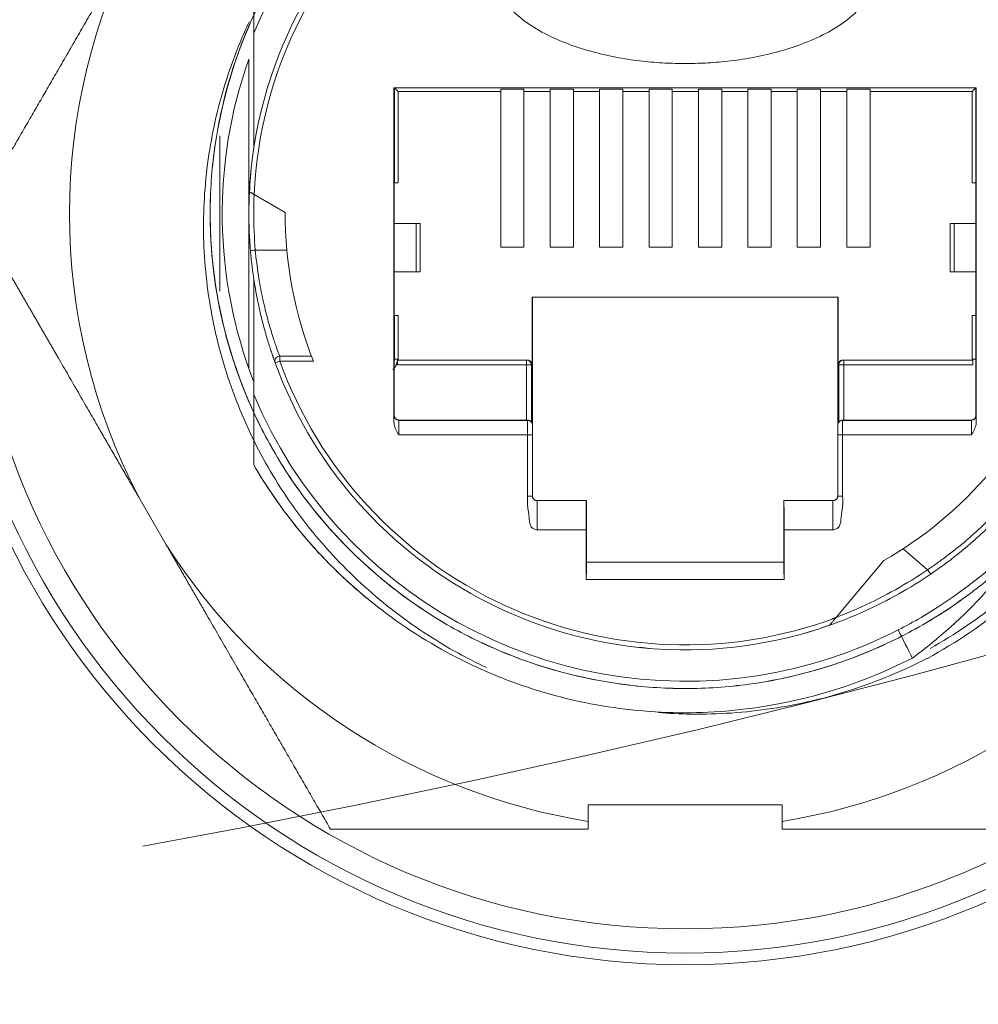
# Model space of a CAD drawing. Extents: x -1743 to 39, y -33 to 1227.
# Drawn here: x -357 to -337, y 343 to 363 of the extents above; entities that cross this region are included whole.
import ezdxf

# ---------------------------------------------------------------- set-up
doc = ezdxf.new("R2010")
doc.units = 0
doc.header["$LTSCALE"] = 3
doc.linetypes.add('ACJISTGB', pattern=[9, 4, -1, 1, -1, 1, -1])
doc.layers.get('0').update_dxf_attribs({"linetype": 'CONTINUOUS'})
doc.layers.add('1', color=4, linetype='CONTINUOUS', lineweight=15)

msp = doc.modelspace()

# ---------------------------------------------------------------- linework, layer by layer
at = {"color": 8, "lineweight": 13}
for p, q in [((-351.994472, 355.734004), (-351.994472, 362.122274)), ((-348.546217, 358.728139), (-348.546217, 357.728139)), ((-337.442728, 357.728139), (-337.442728, 358.728139)), ((-351.861425, 358.177626), (-351.210264, 358.177626)), ((-348.991877, 356.828139), (-348.991877, 355.928139)), ((-336.997068, 356.828139), (-336.997068, 355.928139)), ((-351.452768, 355.852877), (-351.358787, 355.887047)), ((-351.358787, 355.887045), (-351.358787, 355.987047)), ((-350.663518, 355.887047), (-351.358786, 355.887047)), ((-348.991877, 355.928139), (-348.994473, 355.928139)), ((-348.991877, 355.928139), (-348.930068, 355.928139)), ((-346.266032, 355.908139), (-346.266032, 355.808139)), ((-339.722913, 355.808139), (-339.722913, 355.908139)), ((-337.058877, 355.928139), (-336.997068, 355.928139)), ((-336.994472, 355.928139), (-336.997068, 355.928139)), ((-346.266032, 355.808139), (-348.930068, 355.808139)), ((-346.266032, 355.808139), (-346.166035, 355.808139)), ((-346.266032, 354.66814), (-346.266032, 355.808139)), ((-346.166035, 355.808139), (-346.153199, 355.808139)), ((-346.166035, 354.628003), (-346.166035, 355.808139)), ((-339.822909, 355.808139), (-339.835746, 355.808139)), ((-339.822909, 355.808139), (-339.722913, 355.808139)), ((-339.822909, 355.808139), (-339.822909, 354.613947)), ((-339.722913, 355.808139), (-339.722913, 354.66814)), ((-337.058877, 355.808139), (-339.722913, 355.808139)), ((-348.994471, 354.768141), (-348.998859, 354.763749)), ((-348.89447, 354.66814), (-348.898863, 354.663753)), ((-346.244472, 354.663753), (-348.898863, 354.663753)), ((-346.244472, 354.663753), (-346.244472, 354.668138)), ((-346.244472, 354.363764), (-346.244472, 354.663753)), ((-339.744472, 354.663753), (-339.744472, 354.668138)), ((-337.090082, 354.663753), (-339.744472, 354.663753)), ((-339.744472, 354.363764), (-339.744472, 354.663753)), ((-337.094475, 354.66814), (-337.090082, 354.663753)), ((-336.994474, 354.768141), (-336.990086, 354.763749)), ((-346.244472, 354.363764), (-348.902323, 354.363764)), ((-346.244472, 354.363764), (-346.144472, 354.363764)), ((-346.244472, 353.102034), (-346.244472, 354.363764)), ((-339.844472, 354.363764), (-339.744472, 354.363764)), ((-337.086622, 354.363764), (-339.744472, 354.363764)), ((-339.744472, 353.102034), (-339.744472, 354.363764)), ((-346.044472, 353.006348), (-346.044472, 353.00814)), ((-339.944472, 353.006348), (-340.957681, 353.006348)), ((-339.944472, 353.006348), (-339.944472, 353.008139)), ((-345.036454, 352.406371), (-346.044472, 352.406371)), ((-339.944472, 352.406371), (-340.952491, 352.406371)), ((-338.494421, 352.013514), (-337.993365, 351.579086))]:
    msp.add_line(p, q, dxfattribs=at)
at = {"lineweight": 18}
for p, q in [((-336.987491, 361.528139), (-349.001454, 361.528139)), ((-349.001453, 354.627346), (-349.001454, 361.528139)), ((-348.994472, 355.700837), (-348.994472, 361.528139)), ((-348.991877, 359.568139), (-348.991877, 361.525544)), ((-348.916367, 361.450033), (-348.991877, 361.525544)), ((-348.916367, 359.568139), (-348.916367, 361.450033)), ((-348.916367, 361.450033), (-348.494472, 361.450033)), ((-348.494472, 361.450033), (-348.494472, 361.450193)), ((-348.494472, 361.450193), (-346.799441, 361.450193)), ((-346.799472, 361.499331), (-346.799472, 358.237899)), ((-346.799472, 361.499331), (-346.319472, 361.499331)), ((-346.319472, 361.499331), (-346.319472, 358.237899)), ((-346.319394, 361.450193), (-345.779363, 361.450193)), ((-345.779472, 361.499331), (-345.779472, 358.237899)), ((-345.779472, 361.499331), (-345.299472, 361.499331)), ((-345.299472, 361.499331), (-345.299472, 358.237899)), ((-345.299316, 361.450193), (-344.759457, 361.450193)), ((-344.759472, 361.499331), (-344.759472, 358.237899)), ((-344.759472, 361.499331), (-344.279472, 361.499331)), ((-344.279472, 361.499331), (-344.279472, 358.237899)), ((-344.27941, 361.450193), (-343.739379, 361.450193)), ((-343.739472, 361.499331), (-343.739472, 358.237899)), ((-343.739472, 361.499331), (-343.259472, 361.499331)), ((-343.259472, 361.499331), (-343.259472, 358.237899)), ((-343.259332, 361.450193), (-342.719472, 361.450193)), ((-342.719472, 361.499331), (-342.719472, 358.237899)), ((-342.719472, 361.499331), (-342.239472, 361.499331)), ((-342.239597, 361.450193), (-341.699566, 361.450193)), ((-342.239472, 361.499331), (-342.239472, 358.237899)), ((-341.699472, 361.499331), (-341.699472, 358.237899)), ((-341.699472, 361.499331), (-341.219472, 361.499331)), ((-341.219519, 361.450193), (-340.679488, 361.450193)), ((-341.219472, 361.499331), (-341.219472, 358.237899)), ((-340.679472, 361.499331), (-340.679472, 358.237899)), ((-340.679472, 361.499331), (-340.199472, 361.499331)), ((-340.199613, 361.450193), (-339.659582, 361.450193)), ((-340.199472, 361.499331), (-340.199472, 358.237899)), ((-339.659472, 361.499331), (-339.659472, 358.237899)), ((-339.659472, 361.499331), (-339.179472, 361.499331)), ((-339.179535, 361.450193), (-337.494472, 361.450193)), ((-339.179472, 361.499331), (-339.179472, 358.237899)), ((-337.494472, 361.450033), (-337.494472, 361.450193)), ((-337.494472, 361.450033), (-337.072578, 361.450033)), ((-336.997068, 361.525544), (-337.072578, 361.450033)), ((-337.072578, 361.450033), (-337.072578, 359.568139)), ((-336.997068, 361.525544), (-336.997068, 359.568139)), ((-336.994472, 361.528139), (-336.994472, 355.700837)), ((-336.987491, 361.528139), (-336.987493, 354.627346)), ((-352.594472, 360.537589), (-352.594472, 357.330518)), ((-348.991877, 359.568139), (-348.994473, 359.568139)), ((-348.916367, 359.568139), (-348.991877, 359.568139)), ((-337.072578, 359.568139), (-336.997068, 359.568139)), ((-336.994472, 359.568139), (-336.997068, 359.568139)), ((-351.98295, 359.383366), (-351.98263, 359.383182)), ((-351.885525, 359.327118), (-351.244422, 358.956977)), ((-348.994484, 358.728139), (-348.546217, 358.728139)), ((-348.461894, 358.728139), (-348.546217, 358.728139)), ((-348.461894, 357.728139), (-348.461894, 358.728139)), ((-337.527051, 358.728139), (-337.527051, 357.728139)), ((-337.442728, 358.728139), (-337.527051, 358.728139)), ((-336.994461, 358.728139), (-337.442728, 358.728139)), ((-346.799472, 358.237899), (-346.319472, 358.237899)), ((-345.779472, 358.237899), (-345.299472, 358.237899)), ((-344.759472, 358.237899), (-344.279472, 358.237899)), ((-343.739472, 358.237899), (-343.259472, 358.237899)), ((-342.719472, 358.237899), (-342.239472, 358.237899)), ((-341.699472, 358.237899), (-341.219472, 358.237899)), ((-340.679472, 358.237899), (-340.199472, 358.237899)), ((-339.659472, 358.237899), (-339.179472, 358.237899)), ((-348.994484, 357.728139), (-348.546217, 357.728139)), ((-348.546217, 357.728139), (-348.461894, 357.728139)), ((-337.527051, 357.728139), (-337.442728, 357.728139)), ((-336.994461, 357.728139), (-337.442728, 357.728139)), ((-346.153199, 357.208139), (-339.835746, 357.208139)), ((-346.153199, 357.208139), (-346.153199, 355.808139)), ((-346.144472, 357.208139), (-346.144472, 354.563733)), ((-339.844472, 357.208139), (-339.844472, 354.563733)), ((-339.835746, 355.808139), (-339.835746, 357.208139)), ((-348.994473, 356.828139), (-348.991877, 356.828139)), ((-348.916367, 356.828139), (-348.991877, 356.828139)), ((-348.916367, 355.908139), (-348.916367, 356.828139)), ((-337.072578, 356.828139), (-336.997068, 356.828139)), ((-337.072578, 356.828139), (-337.072578, 355.908139)), ((-336.997068, 356.828139), (-336.994472, 356.828139)), ((-350.702421, 355.987047), (-351.358787, 355.987047)), ((-346.266032, 355.908139), (-348.929195, 355.908139)), ((-346.266032, 355.908139), (-346.253203, 355.908139)), ((-339.722913, 355.908139), (-339.735742, 355.908139)), ((-337.059749, 355.908139), (-339.722913, 355.908139)), ((-348.994472, 355.355441), (-348.994471, 354.768141)), ((-336.994474, 354.768141), (-336.994472, 355.355441)), ((-348.89447, 354.66814), (-346.244472, 354.668138)), ((-339.744472, 354.668138), (-337.094475, 354.66814)), ((-346.144472, 354.563756), (-346.144472, 354.56814)), ((-346.144472, 354.363764), (-346.144472, 354.563756)), ((-339.844472, 354.563756), (-339.844472, 354.56814)), ((-339.844472, 354.363764), (-339.844472, 354.563756)), ((-346.144472, 354.363803), (-346.144472, 353.1082)), ((-346.144472, 353.102034), (-346.144472, 354.363764)), ((-339.844473, 353.102034), (-339.844472, 354.363764)), ((-339.844472, 354.363803), (-339.844472, 353.1082)), ((-354.266193, 353.076787), (-353.697752, 352.092219)), ((-346.144472, 353.102034), (-346.244472, 353.102034)), ((-339.744472, 353.102034), (-339.844472, 353.102034)), ((-346.044472, 353.00814), (-345.029472, 353.008139)), ((-345.031264, 353.006348), (-346.044472, 353.006348)), ((-346.044472, 352.406371), (-346.044472, 353.006348)), ((-345.031264, 353.006348), (-345.029472, 353.008139)), ((-345.029472, 351.582983), (-345.029472, 353.008139)), ((-340.959472, 353.008139), (-339.944472, 353.008139)), ((-340.957681, 353.006348), (-340.959472, 353.008139)), ((-340.959472, 351.582983), (-340.959472, 353.008139)), ((-339.944472, 353.006348), (-339.944472, 352.406371)), ((-345.036454, 351.376088), (-345.036454, 352.406371)), ((-340.952491, 352.406371), (-340.952491, 351.376088)), ((-340.959528, 351.738143), (-345.029417, 351.738143)), ((-339.884494, 350.589192), (-338.894472, 351.769054)), ((-345.036454, 351.376088), (-345.029472, 351.582983)), ((-340.959472, 351.582983), (-340.952491, 351.376088)), ((-340.952491, 351.376088), (-345.036454, 351.376088)), ((-344.994472, 346.386608), (-344.994472, 346.728139)), ((-340.994472, 346.728139), (-344.994472, 346.728139)), ((-340.994472, 346.386608), (-340.994472, 346.728139))]:
    msp.add_line(p, q, dxfattribs=at)
msp.add_circle((-342.994472, 358.928139), 15.5, dxfattribs=at)
at = {"color": 8, "lineweight": 13}
for radius in [15.25981, 14.761028]:
    msp.add_circle((-342.994472, 358.928139), radius, dxfattribs=at)
at = {"lineweight": 18}
for centre, radius, start, end in [((-342.994472, 358.928139), 9.65, 300.2989628, 157.2616811), ((-342.994472, 358.928139), 9, 79.6048528, 177.1006853), ((-342.994472, 358.928139), 8.9, 79.6048504, 177.4306182), ((-342.994472, 358.928139), 8.9, 319.7177237, 53.2401861), ((-342.994472, 358.928139), 9, 319.717723, 52.3962433), ((-342.994472, 358.928139), 12.7, 152.5653658, 207.4346342), ((-342.994472, 358.928139), 9.55, 160.4615625, 201.2175), ((-342.994472, 358.928139), 8.25, 179.7997185, 201.6303636), ((-351.358787, 355.887047), 0.1, 90, 199.9802219), ((-342.994472, 358.928139), 8.9, 199.9802343, 290.4528093), ((-342.994472, 358.928139), 9, 199.9802219, 289.3484534), ((-342.994472, 358.928139), 9.65, 202.7383189, 279.1179724), ((-342.994472, 358.928139), 8.25, 299.7997185, 319.768448), ((-342.994472, 358.928139), 10.45, 298.5777288, 320.9813385), ((-342.994472, 358.928139), 12.7, 212.5653658, 260.9393252), ((-342.994472, 358.928139), 12.7, 279.0606748, 327.4346342)]:
    msp.add_arc(centre, radius, start, end, dxfattribs=at)
for centre, major_axis, ratio, start_param, end_param in [((-351.861425, 358.161879), (-0.099629, -0.00861), 0.156899223, 4.698831137, 6.283185307), ((-348.898863, 354.763749), (0.070711, -0.070711), 0.99992385, 3.927028898, 5.497749206), ((-337.090082, 354.763749), (0.070711, 0.070711), 0.99992385, 3.927029754, 5.497750092)]:
    msp.add_ellipse(centre, major_axis=major_axis, ratio=ratio, start_param=start_param, end_param=end_param, dxfattribs=at)
at = {"color": 8, "lineweight": 13}
for centre, major_axis, ratio, start_param, end_param in [((-349.291866, 355.928139), (0, 0.3), 0.999961923, 4.580736613, 4.71238898), ((-346.266032, 355.808139), (0, -0.1), 0.999961923, 1.570796327, 3.141592654), ((-339.722913, 355.808139), (0, 0.1), 0.999961923, 0, 1.570796327), ((-336.697079, 355.928139), (0, -0.3), 0.999961923, 4.71238898, 4.844041348), ((-346.244472, 354.563756), (-0.1, 0), 0.999961923, 3.141592654, 4.71238898), ((-339.744472, 354.563756), (-0.1, 0), 0.999961923, 4.71238898, 6.283185307), ((-337.97437, 351.579086), (0.056406, -0.082574), 0.157758624, 4.605039105, 6.283185307)]:
    msp.add_ellipse(centre, major_axis=major_axis, ratio=ratio, start_param=start_param, end_param=end_param, dxfattribs=at)
at = {"lineweight": 18}
for points, degree, knots in [([(-337.941599, 349.952421), (-336.911247, 350.532621), (-335.018558, 352.078327), (-333.13601, 355.253186), (-332.473324, 358.928139), (-333.13601, 362.603092), (-335.040588, 365.815103), (-337.947134, 368.159548), (-341.489504, 369.341094), (-345.221459, 369.210892), (-348.67287, 367.78537), (-350.794499, 365.814753), (-351.69332, 364.458101), (-351.8944, 364.112687)], 3, [0, 0, 0, 0, 0.093795316, 0.190962411, 0.288129506, 0.385296601, 0.482463697, 0.579630792, 0.676797887, 0.773964982, 0.871132077, 0.968299172, 1, 1, 1, 1]), ([(-351.966699, 362.866201), (-352.00696, 362.774095), (-352.387434, 361.866007), (-352.631477, 360.902591), (-352.781842, 359.585473), (-352.802215, 359.143174), (-352.781423, 358.259945), (-352.658559, 356.937151), (-352.14203, 355.228782), (-351.511082, 354.059758), (-351.038659, 353.313213), (-350.776481, 352.956389), (-349.921267, 351.943381), (-348.928714, 351.045292), (-347.785641, 350.368209), (-347.193642, 350.070555), (-346.992882, 349.978188), (-346.585432, 349.807499), (-345.552043, 349.415766), (-344.019669, 349.115055), (-342.691006, 349.123612), (-342.030214, 349.173235), (-341.810542, 349.197349), (-341.373381, 349.260777), (-340.285909, 349.457138), (-338.817938, 349.989505), (-337.494433, 350.796819), (-336.966646, 351.198084), (-336.624491, 351.477473), (-335.793398, 352.205682), (-334.810085, 353.418573), (-334.091767, 354.792584), (-333.845922, 355.408369), (-333.696385, 355.824031), (-333.628836, 356.034445), (-333.327687, 357.096996), (-333.141432, 358.422205), (-333.220738, 359.748908), (-333.332942, 360.625517), (-333.418758, 361.05988), (-333.996448, 363.191696), (-335.863876, 366.348578), (-339.092619, 368.08881), (-341.245748, 368.581148), (-341.683184, 368.649599), (-342.563566, 368.726805), (-343.892375, 368.753216), (-345.209116, 368.514337), (-346.258832, 368.171113), (-346.466388, 368.095238), (-346.875766, 367.929267), (-347.481273, 367.659095), (-348.825589, 366.886631), (-349.830821, 366.00306), (-350.553988, 365.168252), (-350.692895, 364.996365), (-350.958437, 364.643356), (-351.338366, 364.100009), (-352.092335, 362.745404), (-352.565821, 361.257398), (-352.718721, 360.162969), (-352.76469, 359.723628), (-352.780037, 359.50317), (-352.803307, 358.840927), (-352.758947, 357.512977), (-352.397452, 355.993793), (-351.964877, 354.976824), (-351.778099, 354.576494), (-351.67781, 354.379571), (-351.356817, 353.799895), (-350.634752, 352.684692), (-349.69785, 351.72869), (-348.651589, 350.914495), (-348.284607, 350.666734), (-347.519841, 350.224415), (-346.326619, 349.64052), (-344.599036, 349.192432), (-343.272398, 349.122343), (-342.389042, 349.136739), (-341.947904, 349.174709), (-340.637819, 349.377406), (-339.354381, 349.7575), (-338.181081, 350.380881), (-337.618635, 350.731217), (-337.435204, 350.854463), (-337.077288, 351.113377), (-336.204752, 351.791556), (-335.150446, 352.943479), (-334.465947, 354.082365), (-334.16416, 354.672334), (-334.070312, 354.872413), (-333.896744, 355.278618), (-333.498023, 356.309198), (-333.18855, 357.839694), (-333.188783, 359.390068), (-333.256451, 360.049629), (-333.316712, 360.487235), (-333.354452, 360.704982), (-333.58028, 361.786086), (-334.029254, 363.046823), (-334.828477, 364.375487), (-335.226157, 364.906068), (-335.503105, 365.250227), (-335.647519, 365.417502), (-336.397707, 366.227972), (-337.087391, 366.793833), (-338.590821, 367.72481), (-339.404574, 368.089898), (-341.101098, 368.583724), (-342.866249, 368.842492), (-344.637507, 368.629456), (-346.346242, 368.179675), (-347.169172, 367.83577), (-348.696182, 366.944003), (-349.400269, 366.396169), (-350.171149, 365.605335), (-350.319836, 365.441842), (-350.605583, 365.10494), (-351.016838, 364.584786), (-351.850121, 363.277151), (-352.331548, 362.02844), (-352.585301, 360.953646), (-352.628671, 360.736975), (-352.700255, 360.301142), (-352.785005, 359.643672), (-352.802346, 358.979589), (-352.784362, 358.537976)], 3, [0, 0, 0, 0, 0.002363725, 0.023147814, 0.023147814, 0.033539858, 0.033539858, 0.043931903, 0.064715992, 0.075108036, 0.075108036, 0.085500081, 0.085500081, 0.10628417, 0.116676214, 0.116676214, 0.121872237, 0.121872237, 0.127068259, 0.147852348, 0.158244393, 0.158244393, 0.163440415, 0.163440415, 0.168636437, 0.189420526, 0.199812571, 0.205008593, 0.205008593, 0.210204615, 0.230988704, 0.241380749, 0.246576771, 0.246576771, 0.251772793, 0.251772793, 0.272556882, 0.282948927, 0.282948927, 0.293340972, 0.293340972, 0.33490915, 0.376477328, 0.376477328, 0.386869372, 0.386869372, 0.397261417, 0.418045506, 0.418045506, 0.423241528, 0.423241528, 0.428437551, 0.438829595, 0.459613684, 0.459613684, 0.464809706, 0.464809706, 0.470005729, 0.480397773, 0.501181862, 0.506377885, 0.506377885, 0.511573907, 0.511573907, 0.521965951, 0.54275004, 0.547946063, 0.547946063, 0.553142085, 0.553142085, 0.563534129, 0.584318219, 0.584318219, 0.594710263, 0.594710263, 0.605102308, 0.625886397, 0.636278441, 0.636278441, 0.646670486, 0.646670486, 0.667454575, 0.677846619, 0.677846619, 0.683042642, 0.683042642, 0.688238664, 0.709022753, 0.719414798, 0.719414798, 0.72461082, 0.72461082, 0.729806842, 0.750590931, 0.760982976, 0.766178998, 0.766178998, 0.77137502, 0.77137502, 0.792159109, 0.802551154, 0.807747176, 0.807747176, 0.812943198, 0.812943198, 0.833727287, 0.833727287, 0.854511376, 0.854511376, 0.875295466, 0.896079555, 0.896079555, 0.916863644, 0.916863644, 0.937647733, 0.937647733, 0.942843755, 0.942843755, 0.948039777, 0.958431822, 0.979215911, 0.979215911, 0.984411933, 0.984411933, 0.989607955, 1, 1, 1, 1]), ([(-354.266193, 364.779491), (-354.278844, 364.757578), (-354.304142, 364.71376), (-354.342075, 364.648049), (-354.379993, 364.582363), (-354.417898, 364.516697), (-354.455793, 364.451048), (-354.493682, 364.38541), (-354.531567, 364.31978), (-354.569451, 364.254153), (-354.607338, 364.188525), (-354.645229, 364.122891), (-354.683128, 364.057247), (-354.721037, 363.991588), (-354.758958, 363.925911), (-354.796895, 363.860209), (-354.83485, 363.79448), (-354.872824, 363.728717), (-354.910821, 363.662918), (-354.948842, 363.597076), (-354.986889, 363.531187), (-355.024965, 363.465248), (-355.063071, 363.399252), (-355.157817, 363.235153), (-355.309257, 362.972803), (-355.517448, 362.612174), (-355.726309, 362.250458), (-355.895095, 361.958169), (-356.023729, 361.735342), (-356.112021, 361.582364), (-356.200405, 361.42921), (-356.288907, 361.275846), (-356.377552, 361.122237), (-356.466362, 360.968351), (-356.555361, 360.814152), (-356.644568, 360.659608), (-356.734005, 360.504686), (-356.823691, 360.349353), (-356.913642, 360.193578), (-357.003876, 360.037329), (-357.09441, 359.880575), (-357.185257, 359.723286), (-357.276433, 359.565432), (-357.367951, 359.406983), (-357.45982, 359.247915), (-357.552067, 359.088181), (-357.613613, 358.981587), (-357.644472, 358.928139)], 3, [0, 0, 0, 0, 0.011055311, 0.022106671, 0.033154982, 0.044201141, 0.055246044, 0.066290587, 0.077335662, 0.088382161, 0.099430973, 0.110482984, 0.121539077, 0.132600135, 0.143667036, 0.154740655, 0.165821863, 0.176911531, 0.188010522, 0.199119699, 0.21023992, 0.221372038, 0.232516903, 0.243675359, 0.304535066, 0.365602566, 0.427002108, 0.488853345, 0.51492667, 0.541053662, 0.567241739, 0.593498168, 0.619830063, 0.646244378, 0.672747909, 0.69934729, 0.726048992, 0.752859324, 0.779784429, 0.806830285, 0.834002706, 0.861307341, 0.888749675, 0.916335028, 0.944068561, 0.971955272, 1, 1, 1, 1]), ([(-351.894401, 364.112687), (-351.894399, 364.085247), (-351.894396, 364.030459), (-351.894391, 363.948322), (-351.894385, 363.866393), (-351.894379, 363.78466), (-351.894374, 363.70312), (-351.894369, 363.621767), (-351.894365, 363.540596), (-351.894363, 363.459603), (-351.894362, 363.37878), (-351.894362, 363.298124), (-351.894364, 363.217627), (-351.894368, 363.137284), (-351.894372, 363.05709), (-351.894378, 362.977038), (-351.894385, 362.897122), (-351.894392, 362.817335), (-351.894398, 362.737676), (-351.894402, 362.684574), (-351.894404, 362.658055)], 3, [0, 0, 0, 0, 0.05704583, 0.113895348, 0.170552166, 0.227019981, 0.283302572, 0.339403806, 0.395327637, 0.451078104, 0.506659337, 0.562075551, 0.617331051, 0.672430232, 0.727377577, 0.78217766, 0.836835145, 0.891354785, 0.945741425, 1, 1, 1, 1]), ([(-351.989592, 362.889869), (-352.055313, 362.750043), (-352.117737, 362.608555), (-352.38037, 361.972943), (-352.708108, 360.95214), (-352.869518, 359.887633), (-352.925321, 359.08331), (-352.933046, 358.814214), (-352.926259, 358.275806), (-352.911681, 358.0065), (-352.834506, 357.200877), (-352.642843, 356.132789), (-352.100559, 354.590312), (-351.576999, 353.629826), (-350.976413, 352.717509), (-350.637467, 352.285533), (-349.892706, 351.479928), (-349.081087, 350.732659), (-348.157071, 350.122268), (-347.482507, 349.752271), (-347.289145, 349.654176), (-347.092643, 349.56241)], 3, [0, 0, 0, 0, 0.02997831, 0.02997831, 0.133262756, 0.236547201, 0.236547201, 0.288189424, 0.288189424, 0.339831646, 0.339831646, 0.443116092, 0.546400537, 0.649684982, 0.649684982, 0.752969428, 0.752969428, 0.856253873, 0.959538319, 0.959538319, 1, 1, 1, 1]), ([(-351.961054, 358.153269), (-351.984289, 358.422141), (-352.006594, 358.962357), (-351.978895, 359.529048), (-351.949802, 359.824091), (-351.947169, 359.849671)], 3, [0, 0, 0, 0, 0.477334089, 0.954668178, 1, 1, 1, 1]), ([(-351.885525, 359.327118), (-351.927304, 359.351239), (-351.95665, 359.368182), (-351.982949, 359.383366), (-351.982948, 359.383365)], 2, [0, 0, 0, 0.50012958, 0.50012958, 1, 1, 1]), ([(-351.861425, 358.177626), (-351.883423, 358.432451), (-351.900216, 358.823149), (-351.891488, 359.21256), (-351.885424, 359.346798)], 3, [0, 0, 0, 0, 0.655589928, 1, 1, 1, 1]), ([(-357.644472, 358.928139), (-357.629746, 358.902632), (-357.600333, 358.851689), (-357.556231, 358.775312), (-357.512217, 358.699093), (-357.468287, 358.623025), (-357.424441, 358.547105), (-357.380677, 358.471331), (-357.336994, 358.395699), (-357.293391, 358.320207), (-357.249866, 358.244851), (-357.206418, 358.169628), (-357.163045, 358.094535), (-357.119746, 358.019569), (-357.076519, 357.944726), (-357.033363, 357.870004), (-356.990276, 357.795398), (-356.947257, 357.720907), (-356.904303, 357.646526), (-356.861413, 357.572252), (-356.818586, 357.498081), (-356.775818, 357.424011), (-356.733109, 357.350038), (-356.690457, 357.276158), (-356.647858, 357.202367), (-356.605313, 357.128663), (-356.562817, 357.055042), (-356.520369, 356.981499), (-356.477967, 356.908033), (-356.435608, 356.834638), (-356.393291, 356.761312), (-356.351012, 356.68805), (-356.308769, 356.61485), (-356.26656, 356.541706), (-356.224382, 356.468617), (-356.182232, 356.395577), (-356.140108, 356.322584), (-356.098007, 356.249633), (-356.055925, 356.176721), (-356.013861, 356.103843), (-355.97181, 356.030997), (-355.874159, 355.861854), (-355.721145, 355.596877), (-355.512787, 355.236031), (-355.305085, 354.876248), (-355.141399, 354.592684), (-355.021665, 354.385315), (-354.945875, 354.254067), (-354.87019, 354.123001), (-354.794592, 353.992082), (-354.719062, 353.861273), (-354.643583, 353.730538), (-354.568132, 353.599842), (-354.49269, 353.46915), (-354.417232, 353.338426), (-354.341736, 353.207639), (-354.291379, 353.120412), (-354.266193, 353.076787)], 3, [0, 0, 0, 0, 0.013386415, 0.026736369, 0.040050374, 0.053328948, 0.066572618, 0.079781919, 0.092957394, 0.106099594, 0.11920908, 0.13228642, 0.14533219, 0.158346975, 0.17133137, 0.184285975, 0.197211402, 0.210108269, 0.222977203, 0.235818841, 0.248633827, 0.261422814, 0.274186463, 0.286925444, 0.299640437, 0.312332126, 0.325001209, 0.337648389, 0.350274377, 0.362879895, 0.375465672, 0.388032444, 0.400580957, 0.413111965, 0.42562623, 0.438124521, 0.450607617, 0.463076303, 0.475531373, 0.487973628, 0.500403879, 0.512822942, 0.574517115, 0.635765499, 0.696687018, 0.757405134, 0.779607478, 0.801759656, 0.823868396, 0.845940486, 0.867982771, 0.890002153, 0.912005576, 0.934000031, 0.955992544, 0.977990172, 1, 1, 1, 1]), ([(-352.786342, 358.537895), (-352.7526, 357.698713), (-352.540391, 356.444599), (-352.092566, 355.262513), (-351.918187, 354.878564)], 3, [0, 0, 0, 0, 0.665734569, 1, 1, 1, 1]), ([(-351.452768, 355.852877), (-351.452778, 355.852904), (-351.452797, 355.852957), (-351.452944, 355.85336), (-351.453176, 355.854), (-351.453503, 355.8549), (-351.453922, 355.856054), (-351.454434, 355.857462), (-351.455038, 355.859126), (-351.455733, 355.861045), (-351.456521, 355.863219), (-351.457401, 355.865648), (-351.458372, 355.868333), (-351.459434, 355.871273), (-351.460587, 355.874468), (-351.461831, 355.877919), (-351.463166, 355.881626), (-351.46459, 355.885589), (-351.466104, 355.889807), (-351.467708, 355.894282), (-351.4694, 355.899013), (-351.471181, 355.904), (-351.47305, 355.909244), (-351.475007, 355.914744), (-351.477051, 355.920502), (-351.479181, 355.926516), (-351.481397, 355.932788), (-351.483699, 355.939317), (-351.486085, 355.946104), (-351.488556, 355.953149), (-351.49111, 355.960452), (-351.493748, 355.968013), (-351.496467, 355.975833), (-351.499268, 355.983912), (-351.50215, 355.992249), (-351.505112, 356.000846), (-351.516301, 356.033429), (-351.537908, 356.09734), (-351.573738, 356.207581), (-351.613847, 356.337116), (-351.657264, 356.485803), (-351.702468, 356.651812), (-351.74819, 356.834084), (-351.7931, 357.031115), (-351.824624, 357.185947), (-351.843909, 357.288574), (-351.852194, 357.333935), (-351.860294, 357.379614), (-351.868206, 357.425611), (-351.875924, 357.471925), (-351.883445, 357.518557), (-351.890763, 357.565505), (-351.897875, 357.612769), (-351.904774, 357.660348), (-351.911458, 357.708241), (-351.917921, 357.756448), (-351.924158, 357.804968), (-351.930165, 357.8538), (-351.935937, 357.902943), (-351.941469, 357.952396), (-351.946758, 358.002157), (-351.951792, 358.052229), (-351.956591, 358.102597), (-351.959565, 358.136365), (-351.961054, 358.153269)], 3, [0, 0, 0, 0, 0.006833871, 0.013658085, 0.020473363, 0.027280431, 0.034080016, 0.04087285, 0.047659663, 0.054441191, 0.061218169, 0.067991335, 0.074761428, 0.081529188, 0.088295354, 0.095060669, 0.101825873, 0.108591708, 0.115358915, 0.122128235, 0.128900407, 0.135676171, 0.142456265, 0.149241426, 0.156032387, 0.162829882, 0.169634643, 0.176447397, 0.18326887, 0.190099786, 0.196940864, 0.203792823, 0.210656374, 0.217532229, 0.224421094, 0.23132367, 0.238240656, 0.300767809, 0.363175573, 0.425977859, 0.489679019, 0.554343572, 0.618616999, 0.683000199, 0.747991529, 0.761420071, 0.774805651, 0.788152516, 0.801464952, 0.814747275, 0.828003833, 0.841238999, 0.854457167, 0.867662748, 0.880860166, 0.894053852, 0.907248241, 0.92044777, 0.933656867, 0.946879952, 0.960121432, 0.973385695, 0.986677104, 1, 1, 1, 1]), ([(-351.358787, 355.987046), (-351.35879, 355.987056), (-351.371954, 356.021583), (-351.429096, 356.177584), (-351.516348, 356.436992), (-351.617983, 356.783518), (-351.717629, 357.196411), (-351.803767, 357.661843), (-351.845599, 358.001291), (-351.861425, 358.177626)], 3, [0, 0, 0, 0, 0.138202975, 0.280785803, 0.426940798, 0.575293054, 0.71534856, 0.854593824, 1, 1, 1, 1]), ([(-351.894456, 355.198199), (-351.894454, 355.174359), (-351.89445, 355.126627), (-351.89444, 355.055019), (-351.89443, 354.983302), (-351.894418, 354.911476), (-351.894407, 354.839535), (-351.894395, 354.767474), (-351.894384, 354.695289), (-351.894373, 354.622975), (-351.894362, 354.550527), (-351.894353, 354.477941), (-351.894344, 354.405213), (-351.894337, 354.332337), (-351.89433, 354.259311), (-351.894324, 354.186129), (-351.894318, 354.112788), (-351.894313, 354.039284), (-351.894308, 353.965612), (-351.894303, 353.891769), (-351.894299, 353.817748), (-351.894295, 353.768373), (-351.894293, 353.743645)], 3, [0, 0, 0, 0, 0.048793593, 0.097692385, 0.146700277, 0.195821105, 0.245058642, 0.294416596, 0.343898615, 0.393508282, 0.443249117, 0.493124577, 0.543138057, 0.593292892, 0.643592351, 0.694039644, 0.744637921, 0.795390267, 0.846299711, 0.89736922, 0.9486017, 1, 1, 1, 1]), ([(-348.994472, 354.768135), (-348.994448, 354.766446), (-348.994399, 354.763067), (-348.994, 354.758013), (-348.993363, 354.752984), (-348.992468, 354.747995), (-348.991323, 354.743057), (-348.989929, 354.738184), (-348.98829, 354.733387), (-348.98641, 354.72868), (-348.984293, 354.724074), (-348.981947, 354.719581), (-348.979375, 354.715213), (-348.976586, 354.710981), (-348.973586, 354.706895), (-348.970383, 354.702967), (-348.966985, 354.699206), (-348.963401, 354.695622), (-348.95964, 354.692224), (-348.955711, 354.689021), (-348.951625, 354.686021), (-348.947393, 354.683232), (-348.943025, 354.680661), (-348.938532, 354.678315), (-348.933926, 354.676199), (-348.929218, 354.674319), (-348.924422, 354.67268), (-348.919548, 354.671286), (-348.91461, 354.670142), (-348.909621, 354.669247), (-348.904592, 354.668611), (-348.899537, 354.668212), (-348.896159, 354.668163), (-348.89447, 354.668139)], 3, [0, 0, 0, 0, 0.03226103, 0.064521467, 0.096781352, 0.129040726, 0.161299629, 0.193558103, 0.225816188, 0.258073925, 0.290331355, 0.32258852, 0.35484546, 0.387102215, 0.419358827, 0.451615337, 0.483871786, 0.516128214, 0.548384663, 0.580641173, 0.612897785, 0.64515454, 0.67741148, 0.709668645, 0.741926075, 0.774183812, 0.806441897, 0.838700371, 0.870959274, 0.903218648, 0.935478533, 0.96773897, 1, 1, 1, 1]), ([(-337.094469, 354.668139), (-337.092779, 354.668163), (-337.089401, 354.668213), (-337.084347, 354.668612), (-337.079318, 354.669248), (-337.074328, 354.670143), (-337.069391, 354.671288), (-337.064517, 354.672682), (-337.059721, 354.674322), (-337.055013, 354.676202), (-337.050407, 354.678318), (-337.045915, 354.680664), (-337.041547, 354.683236), (-337.037314, 354.686025), (-337.033229, 354.689025), (-337.029301, 354.692228), (-337.02554, 354.695626), (-337.021956, 354.699211), (-337.018558, 354.702972), (-337.015355, 354.7069), (-337.012355, 354.710986), (-337.009566, 354.715218), (-337.006995, 354.719587), (-337.004649, 354.72408), (-337.002533, 354.728686), (-337.000653, 354.733393), (-336.999014, 354.73819), (-336.99762, 354.743063), (-336.996475, 354.748001), (-336.995581, 354.752991), (-336.994945, 354.758019), (-336.994546, 354.763074), (-336.994497, 354.766452), (-336.994472, 354.768141)], 3, [0, 0, 0, 0, 0.03226103, 0.064521467, 0.096781352, 0.129040726, 0.161299629, 0.193558103, 0.225816188, 0.258073925, 0.290331355, 0.32258852, 0.35484546, 0.387102215, 0.419358827, 0.451615337, 0.483871786, 0.516128214, 0.548384663, 0.580641173, 0.612897785, 0.64515454, 0.67741148, 0.709668645, 0.741926075, 0.774183812, 0.806441897, 0.838700371, 0.870959274, 0.903218648, 0.935478533, 0.96773897, 1, 1, 1, 1]), ([(-351.894398, 353.743587), (-351.693319, 353.398175), (-351.018683, 352.379902), (-350.168971, 351.492982), (-349.53584, 350.972112)], 3, [0, 0, 0, 0, 0.327739364, 1, 1, 1, 1]), ([(-351.894293, 353.743645), (-351.56651, 353.181492), (-351.185793, 352.650184), (-350.544938, 351.914205), (-350.319675, 351.679057), (-349.847562, 351.231475), (-349.107184, 350.593999), (-348.006105, 349.889097), (-347.11725, 349.483428), (-346.513157, 349.241896), (-346.205317, 349.135674), (-345.268646, 348.861643), (-344.626723, 348.738312), (-343.331276, 348.613545), (-342.677755, 348.612141), (-340.734799, 348.795334), (-339.462844, 349.16592), (-338.304079, 349.758088)], 3, [0, 0, 0, 0, 0.125, 0.125, 0.1875, 0.1875, 0.25, 0.375, 0.4375, 0.4375, 0.5, 0.5, 0.625, 0.625, 0.75, 0.75, 1, 1, 1, 1]), ([(-336.270452, 353.098254), (-336.271146, 353.098846), (-336.292069, 353.07676), (-336.380239, 352.978336), (-336.520544, 352.825637), (-336.706609, 352.633429), (-336.921632, 352.425703), (-337.146438, 352.223575), (-337.368922, 352.037239), (-337.583805, 351.869107), (-337.78997, 351.717904), (-337.926658, 351.623673), (-337.993365, 351.579086)], 3, [0, 0, 0, 0, 0.129847305, 0.25356421, 0.377491549, 0.497905279, 0.607716693, 0.704875852, 0.790635145, 0.8670485, 0.936153281, 1, 1, 1, 1]), ([(-345.031264, 353.006348), (-345.032388, 353.005223), (-345.033401, 352.95174), (-345.034259, 352.906405), (-345.034936, 352.828782), (-345.035584, 352.754571), (-345.035996, 352.651752), (-345.036454, 352.537597), (-345.036454, 352.406371)], 2, [0, 0, 0, 0.25, 0.25, 0.5, 0.5, 0.75, 0.75, 1, 1, 1]), ([(-340.952491, 352.406371), (-340.952491, 352.535207), (-340.952949, 352.651752), (-340.953337, 352.750539), (-340.954008, 352.828782), (-340.95465, 352.903585), (-340.955544, 352.95174), (-340.956536, 353.005203), (-340.957681, 353.006348)], 2, [0, 0, 0, 0.25, 0.25, 0.5, 0.5, 0.75, 0.75, 1, 1, 1]), ([(-353.697752, 352.092219), (-353.685065, 352.070245), (-353.659696, 352.026305), (-353.62165, 351.960416), (-353.583618, 351.894553), (-353.545597, 351.828711), (-353.507585, 351.762885), (-353.46958, 351.697072), (-353.43158, 351.631265), (-353.393583, 351.565461), (-353.355585, 351.499654), (-353.317585, 351.43384), (-353.27958, 351.368015), (-353.241567, 351.302173), (-353.203544, 351.23631), (-353.165507, 351.170422), (-353.127455, 351.104505), (-353.089385, 351.038553), (-353.051293, 350.972564), (-353.013176, 350.906532), (-352.975032, 350.840453), (-352.936858, 350.774323), (-352.898651, 350.708139), (-352.803684, 350.543648), (-352.651859, 350.280727), (-352.443177, 349.91931), (-352.233882, 349.556756), (-352.064779, 349.263803), (-351.93586, 349.040535), (-351.847367, 348.887313), (-351.758768, 348.733922), (-351.670044, 348.580322), (-351.581179, 348.426475), (-351.492155, 348.272343), (-351.402953, 348.11789), (-351.313555, 347.963081), (-351.223943, 347.807882), (-351.134099, 347.65226), (-351.044002, 347.496184), (-350.953636, 347.339623), (-350.86298, 347.182548), (-350.772016, 347.024931), (-350.680725, 346.866744), (-350.589088, 346.70796), (-350.49709, 346.548559), (-350.404701, 346.388496), (-350.343041, 346.281692), (-350.312124, 346.228139)], 3, [0, 0, 0, 0, 0.01106144, 0.022118907, 0.033173307, 0.044225541, 0.055276514, 0.066327125, 0.077378272, 0.088430852, 0.099485759, 0.110543885, 0.12160612, 0.132673349, 0.143746457, 0.154826324, 0.165913827, 0.177009841, 0.188115235, 0.199230876, 0.210357627, 0.221496347, 0.23264789, 0.243813107, 0.304672982, 0.365742359, 0.427145956, 0.489003862, 0.515066293, 0.541182679, 0.567360448, 0.593606879, 0.619929091, 0.646334049, 0.672828554, 0.699419249, 0.726112611, 0.752914952, 0.77983242, 0.806870999, 0.834036503, 0.861334586, 0.888770734, 0.91635027, 0.944078353, 0.971959984, 1, 1, 1, 1]), ([(-337.917965, 351.496513), (-338.134912, 351.348317), (-338.582108, 351.070717), (-339.288091, 350.714036), (-339.9554, 350.447548), (-340.389311, 350.31133), (-340.572843, 350.260054)], 3, [0, 0, 0, 0, 0.26871788, 0.53743576, 0.806153639, 1, 1, 1, 1]), ([(-337.993365, 351.579086), (-338.20819, 351.432341), (-338.649261, 351.158537), (-339.313494, 350.822842), (-339.76119, 350.640668), (-339.97006, 350.564665)], 3, [0, 0, 0, 0, 0.350692618, 0.701385236, 1, 1, 1, 1]), ([(-339.884494, 350.589192), (-339.893232, 350.578778), (-339.909858, 350.558964), (-339.932217, 350.532318), (-339.952093, 350.50863), (-339.969535, 350.487844), (-339.984489, 350.470022), (-339.996724, 350.455441), (-340.005959, 350.444436), (-340.011553, 350.437768), (-340.012658, 350.436452), (-340.012657, 350.436453)], 3, [0, 0, 0, 0, 0.111222971, 0.222445943, 0.333668914, 0.444891886, 0.556114857, 0.667337828, 0.7785608, 0.889783771, 1, 1, 1, 1]), ([(-343.546666, 348.631965), (-343.323996, 348.614351), (-343.100608, 348.603899), (-342.597247, 348.596721), (-342.317137, 348.604095), (-341.758002, 348.641974), (-341.478987, 348.672551), (-340.646277, 348.798832), (-339.547493, 349.058982), (-338.499823, 349.493323), (-337.995906, 349.751657)], 3, [0, 0, 0, 0, 0.117582175, 0.117582175, 0.264651813, 0.264651813, 0.41172145, 0.41172145, 0.705860725, 1, 1, 1, 1]), ([(-350.312124, 346.228139), (-350.280164, 346.228139), (-350.216334, 346.228139), (-350.120634, 346.228143), (-350.025138, 346.228147), (-349.929836, 346.228153), (-349.834724, 346.22816), (-349.739798, 346.228167), (-349.645054, 346.228174), (-349.550489, 346.228182), (-349.456097, 346.228189), (-349.361874, 346.228195), (-349.267816, 346.228201), (-349.173919, 346.228206), (-349.080177, 346.228209), (-348.986586, 346.228212), (-348.893142, 346.228213), (-348.799839, 346.228212), (-348.706673, 346.228211), (-348.613639, 346.228208), (-348.520732, 346.228203), (-348.427947, 346.228198), (-348.335279, 346.228191), (-348.242722, 346.228184), (-348.150272, 346.228176), (-348.057923, 346.228168), (-347.965669, 346.22816), (-347.873506, 346.228152), (-347.781428, 346.228146), (-347.689429, 346.228141), (-347.576384, 346.228137), (-347.442388, 346.228143), (-347.287519, 346.228164), (-347.133055, 346.228194), (-346.978963, 346.228226), (-346.825213, 346.228258), (-346.671772, 346.228286), (-346.518605, 346.228306), (-346.365681, 346.228318), (-346.212965, 346.22832), (-346.060421, 346.228311), (-345.908016, 346.228293), (-345.755714, 346.228267), (-345.603479, 346.228236), (-345.451275, 346.228202), (-345.299063, 346.22817), (-345.146815, 346.228145), (-345.045252, 346.228141), (-344.994472, 346.228139)], 3, [0, 0, 0, 0, 0.018383899, 0.036715191, 0.054994701, 0.073223265, 0.091401735, 0.109530976, 0.127611867, 0.145645305, 0.163632196, 0.181573465, 0.199470051, 0.217322904, 0.235132994, 0.252901301, 0.270628823, 0.288316571, 0.305965572, 0.323576866, 0.34115151, 0.358690573, 0.376195142, 0.393666316, 0.411105209, 0.428512952, 0.445890687, 0.463239573, 0.480560782, 0.497855502, 0.515124935, 0.544274032, 0.573309868, 0.602238997, 0.631068103, 0.659803993, 0.688453598, 0.717023967, 0.745522269, 0.773955783, 0.802331902, 0.830658124, 0.858942052, 0.887191386, 0.915413921, 0.943617541, 0.971810218, 1, 1, 1, 1]), ([(-340.994472, 346.228139), (-340.969805, 346.228139), (-340.920471, 346.22814), (-340.846497, 346.228147), (-340.772541, 346.228157), (-340.698599, 346.228169), (-340.624668, 346.228183), (-340.550743, 346.228199), (-340.47682, 346.228215), (-340.402894, 346.228231), (-340.328962, 346.228246), (-340.25502, 346.228261), (-340.181062, 346.228275), (-340.107086, 346.228287), (-340.033087, 346.228297), (-339.95906, 346.228305), (-339.885002, 346.228311), (-339.810909, 346.228315), (-339.736777, 346.228316), (-339.662602, 346.228315), (-339.588379, 346.228312), (-339.514106, 346.228306), (-339.439777, 346.228299), (-339.365389, 346.228289), (-339.290939, 346.228277), (-339.216422, 346.228264), (-339.141835, 346.22825), (-339.067174, 346.228235), (-338.992435, 346.22822), (-338.917614, 346.228204), (-338.842708, 346.228189), (-338.767713, 346.228175), (-338.692625, 346.228162), (-338.617442, 346.228151), (-338.542158, 346.228143), (-338.466772, 346.228139), (-338.357183, 346.228138), (-338.213354, 346.228146), (-338.035275, 346.228161), (-337.856861, 346.228177), (-337.678072, 346.228193), (-337.49887, 346.228205), (-337.319219, 346.228213), (-337.139082, 346.228216), (-336.958423, 346.228214), (-336.777208, 346.228206), (-336.595404, 346.228195), (-336.412977, 346.228181), (-336.229896, 346.228166), (-336.046135, 346.228152), (-335.86164, 346.228141), (-335.73854, 346.22814), (-335.676821, 346.228139)], 3, [0, 0, 0, 0, 0.01369264, 0.02738501, 0.04107804, 0.054772655, 0.068469776, 0.082170319, 0.095875197, 0.109585316, 0.123301579, 0.137024883, 0.150756121, 0.164496179, 0.17824594, 0.19200628, 0.205778068, 0.219562172, 0.233359448, 0.247170752, 0.260996929, 0.274838822, 0.288697265, 0.302573087, 0.31646711, 0.330380149, 0.344313015, 0.35826651, 0.372241429, 0.386238562, 0.400258691, 0.414302591, 0.428371032, 0.442464774, 0.456584572, 0.470731172, 0.484905316, 0.518312519, 0.551818579, 0.585432035, 0.619161222, 0.653014276, 0.686999124, 0.72112349, 0.755394892, 0.789820641, 0.824407841, 0.859163394, 0.894093994, 0.929206135, 0.964506106, 1, 1, 1, 1])]:
    msp.add_open_spline(points, degree=degree, knots=knots, dxfattribs=at)
for points in [[(-342.994472, 366.028139), (-350.994472, 366.028139), (-350.994472, 362.028139), (-342.994472, 362.028139)], [(-342.994472, 362.028139), (-334.994472, 362.028139), (-334.994472, 366.028139), (-342.994472, 366.028139)]]:
    msp.add_rational_spline(points, [1, 0.333333333333, 0.333333333333, 1], degree=3, dxfattribs=at)
for points, degree in [([(-351.894472, 362.658085), (-351.894472, 362.450177), (-351.894472, 362.039117), (-351.894472, 361.438685), (-351.894472, 360.849037), (-351.894472, 360.459577), (-351.894472, 360.266047)], 3), ([(-351.894472, 357.59023), (-351.894472, 357.396094), (-351.894472, 357.005703), (-351.894472, 356.415364), (-351.894472, 355.815282), (-351.894472, 355.405347), (-351.894472, 355.198192)], 3), ([(-348.930305, 355.909036), (-348.938036, 355.793198), (-349.022355, 355.711715)], 2), ([(-348.930068, 355.909036), (-348.930068, 355.808139)], 1), ([(-348.930068, 355.808139), (-348.930068, 355.84925), (-348.92956, 355.908139), (-348.929195, 355.908139)], 2), ([(-346.253203, 355.908139), (-346.212091, 355.908139), (-346.153199, 355.849868), (-346.153199, 355.808139)], 2), ([(-339.835746, 355.808139), (-339.835746, 355.84925), (-339.777471, 355.908139), (-339.735742, 355.908139)], 2), ([(-337.059749, 355.908139), (-337.059391, 355.908139), (-337.058877, 355.849868), (-337.058877, 355.808139)], 2), ([(-337.05864, 355.909036), (-337.058877, 355.808139)], 1), ([(-348.994472, 355.355441), (-348.994472, 355.36488), (-348.994455, 355.382546), (-348.9944, 355.40528), (-348.994329, 355.424754), (-348.994251, 355.441521), (-348.994171, 355.456067), (-348.994092, 355.468821), (-348.994017, 355.480143), (-348.993946, 355.490331), (-348.993882, 355.499629), (-348.993824, 355.508451), (-348.993778, 355.516774), (-348.993751, 355.525418), (-348.993757, 355.533917), (-348.993792, 355.542113), (-348.99384, 355.550292), (-348.993898, 355.558995), (-348.993962, 355.568245), (-348.994032, 355.578397), (-348.994106, 355.58966), (-348.994183, 355.602301), (-348.99426, 355.616654), (-348.994336, 355.633137), (-348.994404, 355.652219), (-348.994456, 355.674431), (-348.994472, 355.691647), (-348.994472, 355.700837)], 3), ([(-336.994472, 355.700837), (-336.994472, 355.69062), (-336.994493, 355.671566), (-336.994556, 355.647288), (-336.994636, 355.62666), (-336.994724, 355.609039), (-336.994812, 355.593821), (-336.994899, 355.580506), (-336.99498, 355.56866), (-336.995054, 355.557939), (-336.99512, 355.547926), (-336.995174, 355.538227), (-336.995198, 355.52817), (-336.995176, 355.518962), (-336.995132, 355.510381), (-336.995075, 355.501411), (-336.995009, 355.491868), (-336.994938, 355.481517), (-336.994861, 355.47002), (-336.99478, 355.457117), (-336.994699, 355.442444), (-336.994619, 355.425549), (-336.994547, 355.405904), (-336.99449, 355.38293), (-336.994472, 355.36502), (-336.994472, 355.355441)], 3), ([(-348.998859, 354.763749), (-348.99905, 354.763553), (-348.999432, 354.759599), (-349.000011, 354.742228), (-349.000557, 354.713535), (-349.001052, 354.67465), (-349.001324, 354.643967), (-349.001453, 354.627346)], 3), ([(-349.001126, 354.665756), (-349.001243, 354.617333)], 1), ([(-346.244472, 354.668138), (-346.235754, 354.668138), (-346.218314, 354.665843), (-346.193925, 354.655747), (-346.172971, 354.63968), (-346.156886, 354.618731), (-346.146773, 354.594328), (-346.144473, 354.57687), (-346.144472, 354.56814)], 3), ([(-339.844472, 354.56814), (-339.844472, 354.57687), (-339.842172, 354.594328), (-339.832058, 354.618731), (-339.815974, 354.63968), (-339.79502, 354.655747), (-339.770631, 354.665843), (-339.753191, 354.668138), (-339.744472, 354.668138)], 3), ([(-336.990086, 354.763749), (-336.989895, 354.763552), (-336.989513, 354.759597), (-336.988933, 354.742203), (-336.988387, 354.713446), (-336.987891, 354.674543), (-336.987621, 354.643914), (-336.987493, 354.627346)], 3), ([(-348.902323, 354.363764), (-348.913909, 354.383835), (-348.936202, 354.42254), (-348.964507, 354.478201), (-348.985683, 354.531279), (-348.998607, 354.581591), (-349.001455, 354.61249), (-349.001453, 354.627346)], 3), ([(-336.987493, 354.627346), (-336.987491, 354.612489), (-336.990337, 354.581585), (-337.003272, 354.531256), (-337.024442, 354.478163), (-337.052776, 354.422521), (-337.075024, 354.383812), (-337.086622, 354.363764)], 3), ([(-346.244472, 353.102034), (-346.244471, 353.070221), (-346.249309, 353.008315), (-346.24691, 352.917431), (-346.236622, 352.835883), (-346.225119, 352.765436), (-346.216302, 352.701366), (-346.21107, 352.643328), (-346.206924, 352.590825), (-346.20021, 352.542786), (-346.188123, 352.501097), (-346.169915, 352.467273), (-346.14561, 352.440275), (-346.115302, 352.420489), (-346.080857, 352.408845), (-346.056868, 352.406372), (-346.044472, 352.406371)], 3), ([(-346.044472, 353.00814), (-346.053191, 353.00814), (-346.070631, 353.010435), (-346.09502, 353.02053), (-346.115974, 353.036598), (-346.132058, 353.057547), (-346.142172, 353.08195), (-346.144472, 353.099408), (-346.144472, 353.108138)], 3), ([(-346.044472, 353.006348), (-346.045527, 353.006348), (-346.047472, 353.006375), (-346.049928, 353.006463), (-346.051938, 353.006569), (-346.053767, 353.006693), (-346.055363, 353.00682), (-346.056844, 353.006955), (-346.058234, 353.007097), (-346.05956, 353.007243), (-346.060827, 353.007394), (-346.062051, 353.00755), (-346.063241, 353.007709), (-346.064393, 353.007871), (-346.065523, 353.008037), (-346.06663, 353.008205), (-346.067718, 353.008375), (-346.068797, 353.008549), (-346.069867, 353.008727), (-346.070945, 353.00891), (-346.072037, 353.009103), (-346.073164, 353.00931), (-346.07435, 353.00954), (-346.075631, 353.009807), (-346.077059, 353.010132), (-346.078702, 353.010545), (-346.080667, 353.011099), (-346.083089, 353.011873), (-346.086162, 353.012996), (-346.090081, 353.014648), (-346.095329, 353.017234), (-346.102228, 353.021343), (-346.110045, 353.027163), (-346.117449, 353.034032), (-346.124592, 353.042284), (-346.131123, 353.051921), (-346.136786, 353.063036), (-346.141191, 353.075496), (-346.143926, 353.088984), (-346.144471, 353.097712), (-346.144472, 353.102034)], 3), ([(-339.844472, 353.108138), (-339.844473, 353.099408), (-339.846773, 353.081951), (-339.856885, 353.057549), (-339.87297, 353.036599), (-339.893924, 353.020531), (-339.918314, 353.010433), (-339.935754, 353.008141), (-339.944472, 353.008139)], 3), ([(-339.844473, 353.102034), (-339.844474, 353.097743), (-339.845012, 353.089077), (-339.847705, 353.075688), (-339.852052, 353.063295), (-339.857643, 353.052229), (-339.864114, 353.042606), (-339.871114, 353.034434), (-339.878378, 353.027627), (-339.885516, 353.022179), (-339.892507, 353.017824), (-339.898669, 353.01471), (-339.903395, 353.012748), (-339.906759, 353.011568), (-339.909295, 353.010801), (-339.911294, 353.010273), (-339.912948, 353.009886), (-339.914376, 353.009584), (-339.915665, 353.009332), (-339.916863, 353.009111), (-339.918009, 353.008909), (-339.919124, 353.008719), (-339.920225, 353.008537), (-339.921324, 353.00836), (-339.922426, 353.008188), (-339.923543, 353.008019), (-339.924674, 353.007854), (-339.925827, 353.007692), (-339.927012, 353.007534), (-339.928227, 353.007381), (-339.929489, 353.007231), (-339.930808, 353.007086), (-339.932189, 353.006947), (-339.933656, 353.006814), (-339.935264, 353.006686), (-339.937057, 353.006566), (-339.939056, 353.006461), (-339.941507, 353.006374), (-339.943431, 353.006348), (-339.944472, 353.006348)], 3), ([(-339.944472, 352.406371), (-339.93203, 352.406372), (-339.907909, 352.408863), (-339.873114, 352.420699), (-339.842404, 352.440983), (-339.817874, 352.468858), (-339.799734, 352.503761), (-339.787979, 352.546495), (-339.781571, 352.595607), (-339.777431, 352.649239), (-339.771886, 352.707882), (-339.76279, 352.771838), (-339.75151, 352.841334), (-339.741929, 352.920207), (-339.739681, 353.008201), (-339.744473, 353.069993), (-339.744472, 353.102034)], 3), ([(-336.128655, 353.109156), (-336.128662, 353.109149), (-336.136932, 353.09937), (-336.174728, 353.055063), (-336.238316, 352.981817), (-336.327547, 352.881673), (-336.442461, 352.757021), (-336.583053, 352.610736), (-336.748739, 352.446536), (-336.938726, 352.268352), (-337.151957, 352.080221), (-337.386879, 351.886278), (-337.642426, 351.689935), (-337.824022, 351.560685), (-337.917965, 351.496513)], 3), ([(-338.304072, 349.758072), (-337.198717, 350.566951), (-336.294273, 351.575489), (-335.638996, 352.681585)], 3), ([(-338.125963, 350.596323), (-338.2815, 350.505385), (-338.439601, 350.418815), (-338.600068, 350.336766)], 3), ([(-338.600075, 350.33678), (-339.498415, 349.877669), (-340.469377, 349.560702), (-341.465269, 349.400153)], 3), ([(-338.600068, 350.336766), (-338.501403, 350.143868), (-338.402737, 349.95097), (-338.304072, 349.758072)], 3), ([(-343.720566, 349.957477), (-343.792196, 349.963275), (-343.863757, 349.96993), (-343.935228, 349.977442)], 3), ([(-344.994472, 346.386608), (-344.994472, 346.360281), (-344.994472, 346.307542), (-344.994472, 346.254635), (-344.994472, 346.228139)], 3), ([(-340.994472, 346.228139), (-340.994472, 346.254634), (-340.994472, 346.307541), (-340.994472, 346.36028), (-340.994472, 346.386608)], 3)]:
    msp.add_open_spline(points, degree=degree, dxfattribs=at)
at = {"color": 8, "lineweight": 13}
for points, degree in [([(-348.930068, 355.928139), (-348.930068, 355.909036)], 1), ([(-337.058877, 355.928139), (-337.058877, 355.921775), (-337.058674, 355.915411), (-337.058269, 355.909059)], 3)]:
    msp.add_open_spline(points, degree=degree, dxfattribs=at)
for points, knots in [([(-348.898863, 354.663753), (-348.898897, 354.6637), (-348.898967, 354.663597), (-348.899069, 354.663103), (-348.89917, 354.662368), (-348.899269, 354.661374), (-348.899367, 354.660134), (-348.899463, 354.658651), (-348.899558, 354.656933), (-348.899651, 354.654985), (-348.899742, 354.652815), (-348.899832, 354.650428), (-348.89992, 354.647831), (-348.900007, 354.645032), (-348.900092, 354.642036), (-348.900175, 354.63885), (-348.900257, 354.635483), (-348.900337, 354.631939), (-348.900416, 354.628227), (-348.900493, 354.624352), (-348.900568, 354.620322), (-348.900642, 354.616144), (-348.900714, 354.611824), (-348.900785, 354.607369), (-348.900854, 354.602787), (-348.900922, 354.598082), (-348.900988, 354.593263), (-348.901052, 354.588335), (-348.901115, 354.583305), (-348.901176, 354.57818), (-348.901236, 354.572965), (-348.901294, 354.567667), (-348.90135, 354.562292), (-348.901405, 354.556845), (-348.901458, 354.551333), (-348.90151, 354.545762), (-348.90156, 354.540137), (-348.901608, 354.534463), (-348.901655, 354.528746), (-348.9017, 354.522992), (-348.901744, 354.517204), (-348.901786, 354.51139), (-348.901827, 354.505552), (-348.901866, 354.499697), (-348.901903, 354.493828), (-348.901939, 354.48795), (-348.901973, 354.482068), (-348.902005, 354.476185), (-348.902036, 354.470306), (-348.902066, 354.464435), (-348.902094, 354.458576), (-348.90212, 354.452731), (-348.902144, 354.446906), (-348.902167, 354.441102), (-348.902189, 354.435324), (-348.902209, 354.429575), (-348.902227, 354.423857), (-348.902244, 354.418174), (-348.902259, 354.412528), (-348.902272, 354.406921), (-348.902284, 354.401357), (-348.902295, 354.395838), (-348.902303, 354.390366), (-348.90231, 354.384944), (-348.902316, 354.379572), (-348.90232, 354.374254), (-348.902322, 354.36899), (-348.902323, 354.3655), (-348.902323, 354.363764)], [0, 0, 0, 0, 0.019192595, 0.038260847, 0.057204754, 0.076024318, 0.094719538, 0.113290414, 0.131736947, 0.150059136, 0.168256981, 0.186330483, 0.204279642, 0.222104457, 0.239804929, 0.257381058, 0.274832843, 0.292160286, 0.309363386, 0.326442143, 0.343396557, 0.360226629, 0.376932358, 0.393513745, 0.40997079, 0.426303494, 0.442511855, 0.458595875, 0.474555553, 0.49039089, 0.506101886, 0.521688542, 0.537150857, 0.552488831, 0.567702465, 0.58279176, 0.597756715, 0.612597331, 0.627313607, 0.641905545, 0.656373145, 0.670716406, 0.68493533, 0.699029917, 0.713000166, 0.726846079, 0.740567656, 0.754164897, 0.767637802, 0.780986373, 0.794210609, 0.807310511, 0.82028608, 0.833137315, 0.845864219, 0.85846679, 0.87094503, 0.88329894, 0.895528519, 0.907633769, 0.919614691, 0.931471284, 0.943203551, 0.95481149, 0.966295104, 0.977654393, 0.988889358, 1, 1, 1, 1]), ([(-337.090082, 354.663753), (-337.089709, 354.663466), (-337.08896, 354.652475), (-337.087957, 354.606308), (-337.087177, 354.535478), (-337.086719, 354.45118), (-337.086622, 354.391589), (-337.086622, 354.363764)], [0, 0, 0, 0, 0.205911283, 0.411860182, 0.618374207, 0.821754799, 1, 1, 1, 1])]:
    msp.add_open_spline(points, degree=3, knots=knots, dxfattribs=at)
at = {"layer": '1', "linetype": 'ACJISTGB', "ltscale": 2}
msp.add_ellipse((-403.093233, 383.570801), major_axis=(111.91014, 0), ratio=0.374416186, dxfattribs=at)

doc.saveas('drawing.dxf')
